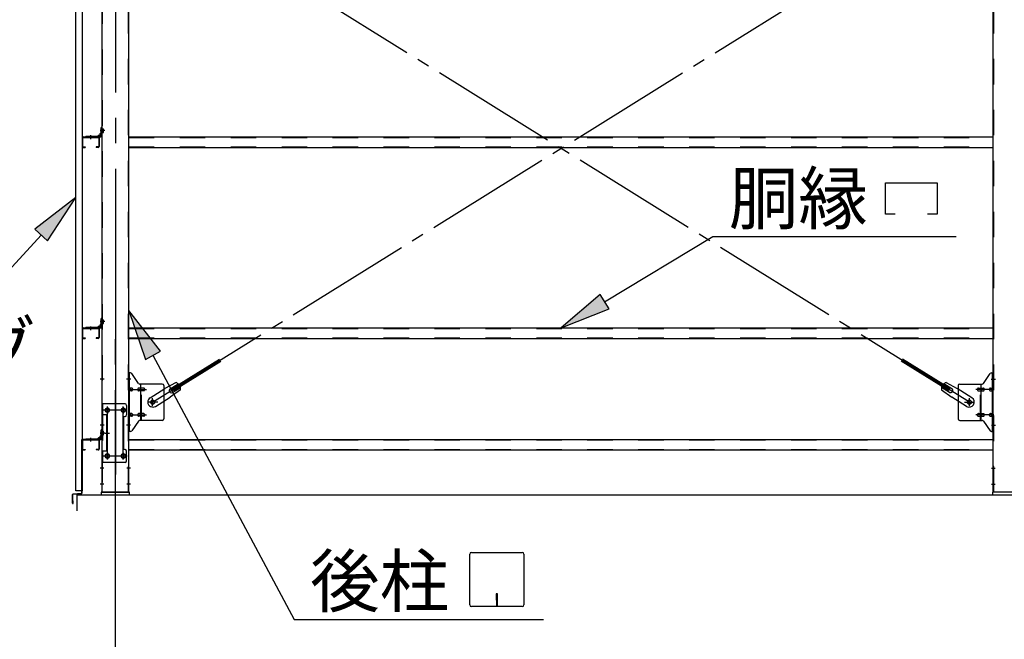
# Model space of a CAD drawing. Extents: x 868 to 32764, y 362 to 22484.
# Drawn here: x 20064 to 23157, y 13995 to 15940 of the extents above; entities that cross this region are included whole.
import ezdxf

# ---------------------------------------------------------------- set-up
doc = ezdxf.new("R2010")
doc.units = 0
doc.header["$LTSCALE"] = 80
doc.header["$MEASUREMENT"] = 0
for name, pattern in [('1PL-M', [15, 12, -1, 1, -1]), ('1PL-SL', [6.5, 5, -0.5, 0.5, -0.5]), ('HIDE-M', [2, 1, -1])]:
    doc.linetypes.add(name, pattern=pattern)
for name, color, linetype in [('1PL-M1', 6, '1PL-M'), ('HIKIDASHI', 6, 'CONTINUOUS'), ('SUNPOU', 4, 'CONTINUOUS'), ('アンカ-プレ-ト', 1, 'CONTINUOUS'), ('ブレ-ス', 3, 'CONTINUOUS'), ('ブレ-ス取付金物', 2, 'CONTINUOUS'), ('壁', 3, 'CONTINUOUS'), ('後柱', 3, 'CONTINUOUS'), ('水切り', 3, 'CONTINUOUS'), ('胴縁', 1, 'CONTINUOUS'), ('胴縁金具', 2, 'CONTINUOUS')]:
    doc.layers.add(name, color=color, linetype=linetype)
doc.styles.add('01', font='ROMANS', dxfattribs={"height": 3, "bigfont": 'BIGFONT'})

msp = doc.modelspace()

# ---------------------------------------------------------------- linework, layer by layer
at = {"layer": '1PL-M1'}
msp.add_line((20364.3, 12617.2), (20364.3, 14957.2), dxfattribs=at)
at = {"layer": 'HIKIDASHI'}
for p, q in [((22783.8, 15428.3), (22945.8, 15428.3)), ((22783.8, 15329.3), (22783.8, 15428.3)), ((22945.8, 15428.3), (22945.8, 15329.3)), ((20239.8, 15381.6), (20111.8, 15282.1)), ((20151, 15245.9), (20239.8, 15381.6)), ((22813.8, 15329.3), (22783.8, 15329.3)), ((22945.8, 15329.3), (22915.8, 15329.3)), ((20111.8, 15282.1), (20151, 15245.9)), ((20131.4, 15264), (19918.3, 15032.7)), ((21901.4, 15054.8), (22241, 15259.3)), ((22241, 15259.3), (23005.5, 15259.3)), ((21887.6, 15077.6), (21764.3, 14972.2)), ((21915.1, 15031.9), (21887.6, 15077.6)), ((21764.3, 14972.2), (21915.1, 15031.9)), ((20505.8, 14899), (20406.8, 15027.5)), ((20406.8, 15027.5), (20458.8, 14873.8)), ((20458.8, 14873.8), (20505.8, 14899)), ((20482.3, 14886.4), (20925.9, 14057.2)), ((21477.9, 14102.4), (21477.9, 14262)), ((21483.1, 14267.2), (21642.7, 14267.2)), ((21647.9, 14262), (21647.9, 14102.4)), ((21560.9, 14137.2), (21560.9, 14117.2)), ((21564.9, 14137.2), (21560.9, 14137.2)), ((21564.9, 14097.2), (21564.9, 14137.2)), ((21562.9, 14097.2), (21562.9, 14127.2)), ((21642.7, 14097.2), (21483.1, 14097.2)), ((20925.9, 14057.2), (21709.7, 14057.2))]:
    msp.add_line(p, q, dxfattribs=at)
for centre, start, end in [((21483.1, 14262), 90, 180), ((21642.7, 14262), 0, 90), ((21483.1, 14102.4), 180, 270), ((21642.7, 14102.4), 270, 0)]:
    msp.add_arc(centre, 5.2, start, end, dxfattribs=at)
for points in [[(20151, 15245.9), (20111.8, 15282.1), (20239.8, 15381.6)], [(21887.6, 15077.6), (21915.1, 15031.9), (21764.3, 14972.2)], [(20505.8, 14899), (20458.8, 14873.8), (20406.8, 15027.5)]]:
    msp.add_solid(points, dxfattribs=at)
at = {"layer": 'SUNPOU'}
for p, q in [((20244.3, 14398.2), (20244.3, 14448.2)), ((20244.3, 14448.2), (26084.3, 14448.2))]:
    msp.add_line(p, q, dxfattribs=at)
at = {"layer": 'アンカ-プレ-ト', "color": 6, "linetype": '1PL-SL'}
msp.add_line((20364.3, 14426.2), (20364.3, 14482.2), dxfattribs=at)
at = {"layer": 'アンカ-プレ-ト'}
for p, q in [((20409.3, 14457.2), (20319.3, 14457.2)), ((20319.3, 14457.2), (20319.3, 14448.2)), ((20319.3, 14448.2), (20409.3, 14448.2)), ((20409.3, 14448.2), (20409.3, 14457.2)), ((23209.3, 14457.2), (23119.3, 14457.2)), ((23119.3, 14457.2), (23119.3, 14448.2)), ((23119.3, 14448.2), (23209.3, 14448.2))]:
    msp.add_line(p, q, dxfattribs=at)
at = {"layer": 'ブレ-ス', "color": 6, "linetype": '1PL-SL'}
for p, q in [((20481.3, 14739.2), (23047.3, 16333.2)), ((23047.3, 14739.2), (20481.3, 16333.2))]:
    msp.add_line(p, q, dxfattribs=at)
at = {"layer": 'ブレ-ス'}
for p, q in [((20543.2, 14781.8), (20691.8, 14874.1)), ((20546.9, 14775.8), (20695.5, 14868.2)), ((22981.8, 14775.8), (22833.1, 14868.2)), ((22985.4, 14781.8), (22836.8, 14874.1)), ((20554.9, 14800.7), (20519.6, 14781.9)), ((20536.7, 14781.5), (20561.8, 14797.1)), ((20543.7, 14770.1), (20568.8, 14785.7)), ((22984.9, 14770.1), (22959.8, 14785.7)), ((22992, 14781.5), (22966.9, 14797.1)), ((22973.7, 14800.7), (23009, 14781.9)), ((20473.7, 14753.4), (20519.6, 14781.9)), ((20490.6, 14726.2), (20536.5, 14754.7)), ((20569, 14778), (20536.5, 14754.7)), ((20546.9, 14775.8), (20543.2, 14781.8)), ((22959.7, 14778), (22992.1, 14754.7)), ((22981.8, 14775.8), (22985.4, 14781.8)), ((23038, 14726.2), (22992.1, 14754.7)), ((23054.9, 14753.4), (23009, 14781.9))]:
    msp.add_line(p, q, dxfattribs=at)
for centre in [(20481.3, 14739.2), (23047.3, 14739.2)]:
    msp.add_circle(centre, 5.5, dxfattribs=at)
for centre, radius, start, end in [((20549.3, 14781.5), 20, 41.9276, 73.6845), ((20549.3, 14781.5), 20, 350.0133, 21.7702), ((22979.4, 14781.5), 20, 158.2298, 189.9867), ((22979.4, 14781.5), 20, 106.3155, 138.0724), ((20540.2, 14775.8), 6.7, 121.8489, 301.8489), ((22988.5, 14775.8), 6.7, 238.1511, 58.1511), ((20482.2, 14739.8), 16, 121.8489, 301.8489), ((23046.5, 14739.8), 16, 238.1511, 58.1511)]:
    msp.add_arc(centre, radius, start, end, dxfattribs=at)
at = {"layer": 'ブレ-ス取付金物'}
for p, q in [((20406.8, 14647.2), (20406.8, 14831.2)), ((20412.2, 14831.2), (20406.8, 14831.2)), ((20409.1, 14647.2), (20409.1, 14831.2)), ((20437.3, 14798.4), (20416.3, 14829.1)), ((23091.3, 14798.4), (23112.3, 14829.1)), ((23116.5, 14831.2), (23121.8, 14831.2)), ((23119.5, 14647.2), (23119.5, 14831.2)), ((23121.8, 14647.2), (23121.8, 14831.2)), ((20409.1, 14791.2), (20406.8, 14791.2)), ((20511.8, 14796.2), (20441.5, 14796.2)), ((20444.5, 14682.2), (20444.5, 14796.2)), ((20516.8, 14791.2), (20516.8, 14687.2)), ((23011.8, 14791.2), (23011.8, 14687.2)), ((23016.8, 14796.2), (23087.2, 14796.2)), ((23084.1, 14682.2), (23084.1, 14796.2)), ((23119.5, 14791.2), (23121.8, 14791.2)), ((20415.6, 14783.2), (20409.1, 14783.2)), ((20415.6, 14775.2), (20409.1, 14775.2)), ((20443.5, 14783.2), (20437, 14783.2)), ((20443.5, 14775.2), (20437, 14775.2)), ((20453.3, 14783.2), (20444.5, 14783.2)), ((20453.3, 14775.2), (20444.5, 14775.2)), ((23075.3, 14783.2), (23084.1, 14783.2)), ((23075.3, 14775.2), (23084.1, 14775.2)), ((23085.1, 14783.2), (23091.6, 14783.2)), ((23085.1, 14775.2), (23091.6, 14775.2)), ((23113, 14783.2), (23119.5, 14783.2)), ((23113, 14775.2), (23119.5, 14775.2)), ((20321.8, 14734.2), (20321.8, 14550.2)), ((20394.8, 14734.2), (20321.8, 14734.2)), ((20324.1, 14734.2), (20324.1, 14699.2)), ((20399.8, 14729.2), (20399.8, 14699.2)), ((20338.6, 14699.2), (20321.8, 14699.2)), ((20336.3, 14699.2), (20336.3, 14585.2)), ((20338.6, 14699.2), (20338.6, 14585.2)), ((20415.6, 14703.2), (20409.1, 14703.2)), ((20415.6, 14695.2), (20409.1, 14695.2)), ((20443.5, 14703.2), (20437, 14703.2)), ((20443.5, 14695.2), (20437, 14695.2)), ((20453.3, 14703.2), (20444.5, 14703.2)), ((20453.3, 14695.2), (20444.5, 14695.2)), ((23075.3, 14703.2), (23084.1, 14703.2)), ((23075.3, 14695.2), (23084.1, 14695.2)), ((23085.1, 14703.2), (23091.6, 14703.2)), ((23085.1, 14695.2), (23091.6, 14695.2)), ((23113, 14703.2), (23119.5, 14703.2)), ((23113, 14695.2), (23119.5, 14695.2)), ((20389.8, 14689.2), (20389.8, 14595.2)), ((20409.1, 14687.2), (20406.8, 14687.2)), ((20437.3, 14680.1), (20416.3, 14649.4)), ((20511.8, 14682.2), (20441.5, 14682.2)), ((23016.8, 14682.2), (23087.2, 14682.2)), ((23091.3, 14680.1), (23112.3, 14649.4)), ((23119.5, 14687.2), (23121.8, 14687.2)), ((20412.2, 14647.2), (20406.8, 14647.2)), ((23116.5, 14647.2), (23121.8, 14647.2)), ((20338.6, 14585.2), (20321.8, 14585.2)), ((20324.1, 14585.2), (20324.1, 14550.2)), ((20399.8, 14555.2), (20399.8, 14585.2)), ((20394.8, 14550.2), (20321.8, 14550.2))]:
    msp.add_line(p, q, dxfattribs=at)
at = {"layer": 'ブレ-ス取付金物', "color": 6, "linetype": '1PL-SL'}
for p, q in [((20412.9, 14811.2), (20401.8, 14811.2)), ((23115.8, 14811.2), (23126.9, 14811.2)), ((20404.3, 14779.2), (20461.7, 14779.2)), ((23124.3, 14779.2), (23066.9, 14779.2)), ((20339.3, 14723.8), (20339.3, 14703.8)), ((20389.3, 14723.8), (20389.3, 14703.8)), ((20497.3, 14739.2), (20465.5, 14739.2)), ((20481.3, 14726.3), (20481.3, 14752.2)), ((23031.3, 14739.2), (23063.1, 14739.2)), ((23047.3, 14726.3), (23047.3, 14752.2)), ((20401.3, 14714.2), (20327.1, 14714.2)), ((20404.3, 14699.2), (20461.7, 14699.2)), ((23124.3, 14699.2), (23066.9, 14699.2)), ((20411.8, 14667.2), (20402.9, 14667.2)), ((23116.8, 14667.2), (23125.8, 14667.2)), ((20330.9, 14642.2), (20345.8, 14642.2)), ((20401.1, 14570.2), (20325.9, 14570.2)), ((20339.3, 14579.8), (20339.3, 14559.8)), ((20389.3, 14579.8), (20389.3, 14559.8))]:
    msp.add_line(p, q, dxfattribs=at)
at = {"layer": 'ブレ-ス取付金物', "color": 6, "linetype": 'HIDE-M'}
for p, q in [((20446.8, 14682.2), (20446.8, 14796.2)), ((23081.8, 14682.2), (23081.8, 14796.2)), ((20324.1, 14699.2), (20324.1, 14585.2))]:
    msp.add_line(p, q, dxfattribs=at)
at = {"layer": 'ブレ-ス取付金物'}
for centre, radius in [((20481.3, 14739.2), 6.5), ((23047.3, 14739.2), 6.5), ((20339.3, 14714.2), 6), ((20389.3, 14714.2), 6), ((20339.3, 14570.2), 6), ((20389.3, 14570.2), 6)]:
    msp.add_circle(centre, radius, dxfattribs=at)
for centre, radius, start, end in [((20412.2, 14826.2), 5, 34.439, 90), ((20412.2, 14826.2), 5, 34.439, 90), ((23116.5, 14826.2), 5, 90, 145.561), ((23116.5, 14826.2), 5, 90, 145.561), ((20441.5, 14801.2), 5, 214.439, 270), ((20511.8, 14791.2), 5, 0, 90), ((23016.8, 14791.2), 5, 90, 180), ((23087.2, 14801.2), 5, 270, 325.561), ((20409.1, 14781.6), 1.61, 56.4659, 90), ((20409.1, 14776.8), 1.61, 270, 303.5341), ((20408.4, 14780.5), 2.98, 32.0054, 56.4659), ((20408.4, 14778), 2.98, 303.5341, 327.9946), ((20407.2, 14779.7), 4.4, 14.5143, 32.0054), ((20407.2, 14778.7), 4.4, 327.9946, 345.4857), ((20405.2, 14779.2), 6.38, 360, 14.5143), ((20405.2, 14779.2), 6.38, 345.4857, 0), ((20415.6, 14780.2), 3.07, 64.6677, 90), ((20415.6, 14778.3), 3.07, 270, 295.3323), ((20415.4, 14779.7), 3.57, 41.1859, 64.6677), ((20415.4, 14778.8), 3.57, 295.3323, 318.8141), ((20415.1, 14779.4), 4.01, 19.9224, 41.1859), ((20415.1, 14779.1), 4.01, 318.8141, 340.0776), ((20414.6, 14779.2), 4.56, 360, 19.9224), ((20414.6, 14779.2), 4.56, 340.0776, 0), ((20440.9, 14779.2), 6.38, 165.4857, 180), ((20440.9, 14779.2), 6.38, 180, 194.5143), ((20439, 14779.7), 4.4, 147.9946, 165.4857), ((20439, 14778.7), 4.4, 194.5143, 212.0054), ((20437.8, 14780.5), 2.98, 123.5341, 147.9946), ((20437.8, 14778), 2.98, 212.0054, 236.4659), ((20437, 14781.6), 1.61, 90, 123.5341), ((20437, 14776.8), 1.61, 236.4659, 270), ((20448.4, 14779.2), 6.38, 165.4857, 180), ((20448.4, 14779.2), 6.38, 180, 194.5143), ((20446.5, 14779.7), 4.4, 147.9946, 165.4857), ((20446.5, 14778.7), 4.4, 194.5143, 212.0054), ((20445.3, 14780.5), 2.98, 123.5341, 147.9946), ((20445.3, 14778), 2.98, 212.0054, 236.4659), ((20444.5, 14781.6), 1.61, 90, 123.5341), ((20444.5, 14776.8), 1.61, 236.4659, 270), ((20453.3, 14780.2), 3.07, 64.6677, 90), ((20453.3, 14778.3), 3.07, 270, 295.3323), ((20453.1, 14779.7), 3.57, 41.1859, 64.6677), ((20453.1, 14778.8), 3.57, 295.3323, 318.8141), ((20452.8, 14779.4), 4.01, 19.9224, 41.1859), ((20452.8, 14779.1), 4.01, 318.8141, 340.0776), ((20452.3, 14779.2), 4.56, 360, 19.9224), ((20452.3, 14779.2), 4.56, 340.0776, 0), ((23076.4, 14779.2), 4.56, 160.0776, 180), ((23076.4, 14779.2), 4.56, 180, 199.9224), ((23075.9, 14779.4), 4.01, 138.8141, 160.0776), ((23075.9, 14779.1), 4.01, 199.9224, 221.1859), ((23075.5, 14779.7), 3.57, 115.3323, 138.8141), ((23075.5, 14778.8), 3.57, 221.1859, 244.6677), ((23075.3, 14780.2), 3.07, 90, 115.3323), ((23075.3, 14778.3), 3.07, 244.6677, 270), ((23084.1, 14781.6), 1.61, 56.4659, 90), ((23084.1, 14776.8), 1.61, 270, 303.5341), ((23083.4, 14780.5), 2.98, 32.0054, 56.4659), ((23083.4, 14778), 2.98, 303.5341, 327.9946), ((23082.2, 14779.7), 4.4, 14.5143, 32.0054), ((23082.2, 14778.7), 4.4, 327.9946, 345.4857), ((23080.2, 14779.2), 6.38, 360, 14.5143), ((23080.2, 14779.2), 6.38, 345.4857, 0), ((23091.6, 14781.6), 1.61, 56.4659, 90), ((23091.6, 14776.8), 1.61, 270, 303.5341), ((23090.9, 14780.5), 2.98, 32.0054, 56.4659), ((23090.9, 14778), 2.98, 303.5341, 327.9946), ((23089.7, 14779.7), 4.4, 14.5143, 32.0054), ((23089.7, 14778.7), 4.4, 327.9946, 345.4857), ((23087.7, 14779.2), 6.38, 360, 14.5143), ((23087.7, 14779.2), 6.38, 345.4857, 0), ((23114.1, 14779.2), 4.56, 160.0776, 180), ((23114.1, 14779.2), 4.56, 180, 199.9224), ((23113.6, 14779.4), 4.01, 138.8141, 160.0776), ((23113.6, 14779.1), 4.01, 199.9224, 221.1859), ((23113.2, 14779.7), 3.57, 115.3323, 138.8141), ((23113.2, 14778.8), 3.57, 221.1859, 244.6677), ((23113, 14780.2), 3.07, 90, 115.3323), ((23113, 14778.3), 3.07, 244.6677, 270), ((23123.4, 14779.2), 6.38, 165.4857, 180), ((23123.4, 14779.2), 6.38, 180, 194.5143), ((23121.5, 14779.7), 4.4, 147.9946, 165.4857), ((23121.5, 14778.7), 4.4, 194.5143, 212.0054), ((23120.3, 14780.5), 2.98, 123.5341, 147.9946), ((23120.3, 14778), 2.98, 212.0054, 236.4659), ((23119.5, 14781.6), 1.61, 90, 123.5341), ((23119.5, 14776.8), 1.61, 236.4659, 270), ((20394.8, 14729.2), 5, 0, 90), ((20394.8, 14689.2), 5, 90, 180), ((20394.8, 14699.2), 5, 270, 0), ((20409.1, 14701.6), 1.61, 56.4659, 90), ((20409.1, 14696.8), 1.61, 270, 303.5341), ((20408.4, 14700.5), 2.98, 32.0054, 56.4659), ((20408.4, 14698), 2.98, 303.5341, 327.9946), ((20407.2, 14699.7), 4.4, 14.5143, 32.0054), ((20407.2, 14698.7), 4.4, 327.9946, 345.4857), ((20405.2, 14699.2), 6.38, 360, 14.5143), ((20405.2, 14699.2), 6.38, 345.4857, 0), ((20415.6, 14700.2), 3.07, 64.6677, 90), ((20415.6, 14698.3), 3.07, 270, 295.3323), ((20415.4, 14699.7), 3.57, 41.1859, 64.6677), ((20415.4, 14698.8), 3.57, 295.3323, 318.8141), ((20415.1, 14699.4), 4.01, 19.9224, 41.1859), ((20415.1, 14699.1), 4.01, 318.8141, 340.0776), ((20414.6, 14699.2), 4.56, 360, 19.9224), ((20414.6, 14699.2), 4.56, 340.0776, 0), ((20440.9, 14699.2), 6.38, 165.4857, 180), ((20440.9, 14699.2), 6.38, 180, 194.5143), ((20439, 14699.7), 4.4, 147.9946, 165.4857), ((20439, 14698.7), 4.4, 194.5143, 212.0054), ((20437.8, 14700.5), 2.98, 123.5341, 147.9946), ((20437.8, 14698), 2.98, 212.0054, 236.4659), ((20437, 14701.6), 1.61, 90, 123.5341), ((20437, 14696.8), 1.61, 236.4659, 270), ((20448.4, 14699.2), 6.38, 165.4857, 180), ((20448.4, 14699.2), 6.38, 180, 194.5143), ((20446.5, 14699.7), 4.4, 147.9946, 165.4857), ((20446.5, 14698.7), 4.4, 194.5143, 212.0054), ((20445.3, 14700.5), 2.98, 123.5341, 147.9946), ((20445.3, 14698), 2.98, 212.0054, 236.4659), ((20444.5, 14701.6), 1.61, 90, 123.5341), ((20444.5, 14696.8), 1.61, 236.4659, 270), ((20453.3, 14700.2), 3.07, 64.6677, 90), ((20453.3, 14698.3), 3.07, 270, 295.3323), ((20453.1, 14699.7), 3.57, 41.1859, 64.6677), ((20453.1, 14698.8), 3.57, 295.3323, 318.8141), ((20452.8, 14699.4), 4.01, 19.9224, 41.1859), ((20452.8, 14699.1), 4.01, 318.8141, 340.0776), ((20452.3, 14699.2), 4.56, 0, 19.9224), ((20452.3, 14699.2), 4.56, 340.0776, 360), ((23076.4, 14699.2), 4.56, 160.0776, 180), ((23076.4, 14699.2), 4.56, 180, 199.9224), ((23075.9, 14699.4), 4.01, 138.8141, 160.0776), ((23075.9, 14699.1), 4.01, 199.9224, 221.1859), ((23075.5, 14699.7), 3.57, 115.3323, 138.8141), ((23075.5, 14698.8), 3.57, 221.1859, 244.6677), ((23075.3, 14700.2), 3.07, 90, 115.3323), ((23075.3, 14698.3), 3.07, 244.6677, 270), ((23084.1, 14701.6), 1.61, 56.4659, 90), ((23084.1, 14696.8), 1.61, 270, 303.5341), ((23083.4, 14700.5), 2.98, 32.0054, 56.4659), ((23083.4, 14698), 2.98, 303.5341, 327.9946), ((23082.2, 14699.7), 4.4, 14.5143, 32.0054), ((23082.2, 14698.7), 4.4, 327.9946, 345.4857), ((23080.2, 14699.2), 6.38, 360, 14.5143), ((23080.2, 14699.2), 6.38, 345.4857, 0), ((23091.6, 14701.6), 1.61, 56.4659, 90), ((23091.6, 14696.8), 1.61, 270, 303.5341), ((23090.9, 14700.5), 2.98, 32.0054, 56.4659), ((23090.9, 14698), 2.98, 303.5341, 327.9946), ((23089.7, 14699.7), 4.4, 14.5143, 32.0054), ((23089.7, 14698.7), 4.4, 327.9946, 345.4857), ((23087.7, 14699.2), 6.38, 360, 14.5143), ((23087.7, 14699.2), 6.38, 345.4857, 0), ((23114.1, 14699.2), 4.56, 160.0776, 180), ((23114.1, 14699.2), 4.56, 180, 199.9224), ((23113.6, 14699.4), 4.01, 138.8141, 160.0776), ((23113.6, 14699.1), 4.01, 199.9224, 221.1859), ((23113.2, 14699.7), 3.57, 115.3323, 138.8141), ((23113.2, 14698.8), 3.57, 221.1859, 244.6677), ((23113, 14700.2), 3.07, 90, 115.3323), ((23113, 14698.3), 3.07, 244.6677, 270), ((23123.4, 14699.2), 6.38, 165.4857, 180), ((23123.4, 14699.2), 6.38, 180, 194.5143), ((23121.5, 14699.7), 4.4, 147.9946, 165.4857), ((23121.5, 14698.7), 4.4, 194.5143, 212.0054), ((23120.3, 14700.5), 2.98, 123.5341, 147.9946), ((23120.3, 14698), 2.98, 212.0054, 236.4659), ((23119.5, 14701.6), 1.61, 90, 123.5341), ((23119.5, 14696.8), 1.61, 236.4659, 270), ((20441.5, 14677.2), 5, 90, 145.561), ((20511.8, 14687.2), 5, 270, 0), ((23016.8, 14687.2), 5, 180, 270), ((23087.2, 14677.2), 5, 34.439, 90), ((20412.2, 14652.2), 5, 270, 325.561), ((23116.5, 14652.2), 5, 214.439, 270), ((20394.8, 14595.2), 5, 180, 270), ((20394.8, 14585.2), 5, 0, 90), ((20394.8, 14555.2), 5, 270, 0)]:
    msp.add_arc(centre, radius, start, end, dxfattribs=at)
at = {"layer": '壁'}
for p, q in [((20239.8, 14461.2), (20239.8, 16649.2)), ((20259.8, 16649.2), (20259.8, 14461.2)), ((20259.8, 14461.2), (20239.8, 14461.2))]:
    msp.add_line(p, q, dxfattribs=at)
at = {"layer": '後柱', "color": 6, "linetype": '1PL-M'}
msp.add_line((20364.3, 16672.2), (20364.3, 14432.2), dxfattribs=at)
at = {"layer": '後柱'}
for p, q in [((20321.8, 16647.2), (20321.8, 14457.2)), ((20406.8, 14457.2), (20406.8, 16647.2)), ((23121.8, 14457.2), (23121.8, 16647.2)), ((20337.8, 14720.2), (20340.8, 14720.2)), ((20340.8, 14708.2), (20337.8, 14708.2)), ((20387.8, 14720.2), (20390.8, 14720.2)), ((20390.8, 14708.2), (20387.8, 14708.2)), ((20337.8, 14576.2), (20340.8, 14576.2)), ((20387.8, 14576.2), (20390.8, 14576.2)), ((20340.8, 14564.2), (20337.8, 14564.2)), ((20390.8, 14564.2), (20387.8, 14564.2)), ((20321.8, 14457.2), (20406.8, 14457.2)), ((23206.8, 14457.2), (23121.8, 14457.2))]:
    msp.add_line(p, q, dxfattribs=at)
at = {"layer": '後柱', "color": 6, "linetype": 'HIDE-M'}
for p, q in [((20323.4, 16647.2), (20323.4, 14457.2)), ((20405.2, 14457.2), (20405.2, 16647.2)), ((23123.4, 14457.2), (23123.4, 16647.2)), ((20322.5, 15596.7), (20327.4, 15596.7)), ((20323.8, 15597.8), (20327.4, 15597.8)), ((20323.8, 15596.2), (20327.4, 15596.2)), ((20327.4, 15586.6), (20327.4, 15597.8)), ((20322.5, 15587.7), (20327.4, 15587.7)), ((20323.8, 15588.2), (20327.4, 15588.2)), ((20323.8, 15586.6), (20327.4, 15586.6)), ((20322.5, 14996.7), (20327.4, 14996.7)), ((20322.5, 14987.7), (20327.4, 14987.7)), ((20323.8, 14997.8), (20327.4, 14997.8)), ((20323.8, 14996.2), (20327.4, 14996.2)), ((20323.8, 14988.2), (20327.4, 14988.2)), ((20323.8, 14986.6), (20327.4, 14986.6)), ((20327.4, 14986.6), (20327.4, 14997.8)), ((20323.4, 14817.2), (20321.8, 14817.2)), ((20406.8, 14817.2), (20405.2, 14817.2)), ((23121.8, 14817.2), (23123.4, 14817.2)), ((20323.4, 14805.2), (20321.8, 14805.2)), ((20406.8, 14805.2), (20405.2, 14805.2)), ((23121.8, 14805.2), (23123.4, 14805.2)), ((20323.4, 14673.2), (20321.8, 14673.2)), ((20323.4, 14661.2), (20321.8, 14661.2)), ((20406.8, 14673.2), (20405.2, 14673.2)), ((20406.8, 14661.2), (20405.2, 14661.2)), ((23121.8, 14673.2), (23123.4, 14673.2)), ((23121.8, 14661.2), (23123.4, 14661.2)), ((20322.5, 14646.7), (20327.4, 14646.7)), ((20322.5, 14637.7), (20327.4, 14637.7)), ((20323.8, 14647.8), (20327.4, 14647.8)), ((20323.8, 14646.2), (20327.4, 14646.2)), ((20323.8, 14638.2), (20327.4, 14638.2)), ((20323.8, 14636.6), (20327.4, 14636.6)), ((20327.4, 14636.6), (20327.4, 14647.8)), ((20323.4, 14538.2), (20321.8, 14538.2)), ((20406.8, 14538.2), (20405.2, 14538.2)), ((23121.8, 14538.2), (23123.4, 14538.2)), ((20323.4, 14526.2), (20321.8, 14526.2)), ((20406.8, 14526.2), (20405.2, 14526.2)), ((23121.8, 14526.2), (23123.4, 14526.2)), ((20323.4, 14488.2), (20321.8, 14488.2)), ((20323.4, 14476.2), (20321.8, 14476.2)), ((20406.8, 14488.2), (20405.2, 14488.2)), ((20406.8, 14476.2), (20405.2, 14476.2)), ((23121.8, 14488.2), (23123.4, 14488.2)), ((23121.8, 14476.2), (23123.4, 14476.2))]:
    msp.add_line(p, q, dxfattribs=at)
at = {"layer": '後柱', "color": 6, "linetype": '1PL-SL'}
for p, q in [((20330.8, 15592.2), (20316.8, 15592.2)), ((20330.8, 15592.2), (20316.8, 15592.2)), ((20330.8, 14992.2), (20316.8, 14992.2)), ((20330.8, 14992.2), (20316.8, 14992.2)), ((20329.1, 14811.2), (20316.8, 14811.2)), ((20411.8, 14811.2), (20399.5, 14811.2)), ((23116.8, 14811.2), (23129.1, 14811.2)), ((20339.3, 14559.2), (20339.3, 14725.2)), ((20389.3, 14559.2), (20389.3, 14725.2)), ((20351.8, 14714.2), (20326.8, 14714.2)), ((20401.8, 14714.2), (20376.8, 14714.2)), ((20329.1, 14667.2), (20316.8, 14667.2)), ((20411.8, 14667.2), (20399.5, 14667.2)), ((23116.8, 14667.2), (23129.1, 14667.2)), ((20330.8, 14642.2), (20316.8, 14642.2)), ((20330.8, 14642.2), (20316.8, 14642.2)), ((20351.8, 14570.2), (20326.8, 14570.2)), ((20401.8, 14570.2), (20376.8, 14570.2)), ((20328.4, 14532.2), (20316.8, 14532.2)), ((20411.8, 14532.2), (20400.2, 14532.2)), ((23116.8, 14532.2), (23128.4, 14532.2)), ((20328.4, 14482.2), (20316.8, 14482.2)), ((20411.8, 14482.2), (20400.2, 14482.2)), ((23116.8, 14482.2), (23128.4, 14482.2))]:
    msp.add_line(p, q, dxfattribs=at)
at = {"layer": '後柱', "color": 6, "linetype": 'HIDE-M'}
for centre, radius, start, end in [((20323.8, 15598.2), 2, 180, 270), ((20323.8, 15598.2), 0.4, 180, 270), ((20323.8, 15586.2), 2, 90, 180), ((20323.8, 15586.2), 0.4, 90, 180), ((20323.8, 14998.2), 2, 180, 270), ((20323.8, 14986.2), 2, 90, 180), ((20323.8, 14998.2), 0.4, 180, 270), ((20323.8, 14986.2), 0.4, 90, 180), ((20323.8, 14648.2), 2, 180, 270), ((20323.8, 14636.2), 2, 90, 180), ((20323.8, 14648.2), 0.4, 180, 270), ((20323.8, 14636.2), 0.4, 90, 180)]:
    msp.add_arc(centre, radius, start, end, dxfattribs=at)
at = {"layer": '後柱'}
for centre, start, end in [((20337.8, 14714.2), 90, 270), ((20340.8, 14714.2), 270, 90), ((20387.8, 14714.2), 90, 270), ((20390.8, 14714.2), 270, 90), ((20337.8, 14570.2), 90, 270), ((20340.8, 14570.2), 270, 90), ((20387.8, 14570.2), 90, 270), ((20390.8, 14570.2), 270, 90)]:
    msp.add_arc(centre, 6, start, end, dxfattribs=at)
at = {"layer": '水切り'}
for p, q in [((20258.8, 14454.2), (20258.8, 14621.2)), ((20259.8, 14454.2), (20259.8, 14621.2)), ((20260.8, 14623.2), (20270.8, 14623.2)), ((20260.8, 14622.2), (20270.8, 14622.2)), ((20270.8, 14623.2), (20270.8, 14622.2)), ((20229.8, 14422.2), (20229.8, 14449.4)), ((20230.8, 14422.2), (20230.8, 14449.4)), ((20231.7, 14451.4), (20257.9, 14453.2)), ((20231.8, 14450.4), (20258, 14452.2)), ((20231.8, 14429.2), (20230.8, 14429.2)), ((20231.8, 14422.2), (20231.8, 14429.2))]:
    msp.add_line(p, q, dxfattribs=at)
for centre, radius, start, end in [((20260.8, 14621.2), 2, 90, 180), ((20260.8, 14621.2), 1, 90, 180), ((20231.8, 14449.4), 2, 93.9452, 180), ((20231.8, 14449.4), 1, 93.9452, 180), ((20257.8, 14454.2), 1, 273.9452, 0), ((20257.8, 14454.2), 2, 273.9452, 0), ((20230.8, 14422.2), 1, 180, 0)]:
    msp.add_arc(centre, radius, start, end, dxfattribs=at)
at = {"layer": '胴縁'}
for p, q in [((20259.8, 15569.2), (20259.8, 15542.2)), ((20261.4, 15569.2), (20261.4, 15542.2)), ((20262.8, 15572.2), (20310.8, 15572.2)), ((20262.8, 15570.6), (20310.8, 15570.6)), ((20312.2, 15569.2), (20312.2, 15542.2)), ((20313.8, 15569.2), (20313.8, 15542.2)), ((20406.8, 15572.2), (23121.8, 15572.2)), ((20262.8, 15540.8), (20269.8, 15540.8)), ((20262.8, 15539.2), (20269.8, 15539.2)), ((20269.8, 15540.8), (20269.8, 15539.2)), ((20310.8, 15540.8), (20303.8, 15540.8)), ((20303.8, 15540.8), (20303.8, 15539.2)), ((20310.8, 15539.2), (20303.8, 15539.2)), ((20406.8, 15539.2), (23121.8, 15539.2)), ((20262.8, 14972.2), (20310.8, 14972.2)), ((20262.8, 14970.6), (20310.8, 14970.6)), ((20406.8, 14972.2), (23121.8, 14972.2)), ((20259.8, 14969.2), (20259.8, 14942.2)), ((20261.4, 14969.2), (20261.4, 14942.2)), ((20262.8, 14940.8), (20269.8, 14940.8)), ((20262.8, 14939.2), (20269.8, 14939.2)), ((20269.8, 14940.8), (20269.8, 14939.2)), ((20310.8, 14940.8), (20303.8, 14940.8)), ((20303.8, 14940.8), (20303.8, 14939.2)), ((20310.8, 14939.2), (20303.8, 14939.2)), ((20312.2, 14969.2), (20312.2, 14942.2)), ((20313.8, 14969.2), (20313.8, 14942.2)), ((20406.8, 14939.2), (23121.8, 14939.2)), ((20259.8, 14619.2), (20259.8, 14592.2)), ((20261.4, 14619.2), (20261.4, 14592.2)), ((20262.8, 14622.2), (20310.8, 14622.2)), ((20262.8, 14620.6), (20310.8, 14620.6)), ((20312.2, 14619.2), (20312.2, 14592.2)), ((20313.8, 14619.2), (20313.8, 14592.2)), ((20406.8, 14622.2), (23121.8, 14622.2)), ((20262.8, 14590.8), (20269.8, 14590.8)), ((20262.8, 14589.2), (20269.8, 14589.2)), ((20269.8, 14590.8), (20269.8, 14589.2)), ((20310.8, 14590.8), (20303.8, 14590.8)), ((20303.8, 14590.8), (20303.8, 14589.2)), ((20310.8, 14589.2), (20303.8, 14589.2)), ((20406.8, 14589.2), (23121.8, 14589.2))]:
    msp.add_line(p, q, dxfattribs=at)
at = {"layer": '胴縁', "color": 6, "linetype": 'HIDE-M'}
for p, q in [((20281.8, 15570.6), (20281.8, 15572.2)), ((20291.8, 15570.6), (20291.8, 15572.2)), ((20406.8, 15570.6), (23121.8, 15570.6)), ((20406.8, 15540.8), (23121.8, 15540.8)), ((20281.8, 14970.6), (20281.8, 14972.2)), ((20291.8, 14970.6), (20291.8, 14972.2)), ((20406.8, 14970.6), (23121.8, 14970.6)), ((20406.8, 14940.8), (23121.8, 14940.8)), ((20281.8, 14620.6), (20281.8, 14622.2)), ((20291.8, 14620.6), (20291.8, 14622.2)), ((20406.8, 14620.6), (23121.8, 14620.6)), ((20406.8, 14590.8), (23121.8, 14590.8))]:
    msp.add_line(p, q, dxfattribs=at)
at = {"layer": '胴縁', "color": 6, "linetype": '1PL-M'}
for p, q in [((20286.8, 15577.2), (20286.8, 15565.6)), ((20286.8, 14977.2), (20286.8, 14965.6)), ((20286.8, 14627.2), (20286.8, 14615.6))]:
    msp.add_line(p, q, dxfattribs=at)
at = {"layer": '胴縁'}
for centre, radius, start, end in [((20262.8, 15569.2), 3, 90, 180), ((20262.8, 15569.2), 1.4, 90, 180), ((20310.8, 15569.2), 3, 0, 90), ((20310.8, 15569.2), 1.4, 0, 90), ((20262.8, 15542.2), 3, 180, 270), ((20262.8, 15542.2), 1.4, 180, 270), ((20310.8, 15542.2), 1.4, 270, 0), ((20310.8, 15542.2), 3, 270, 0), ((20262.8, 14969.2), 3, 90, 180), ((20262.8, 14969.2), 1.4, 90, 180), ((20310.8, 14969.2), 3, 0, 90), ((20310.8, 14969.2), 1.4, 0, 90), ((20262.8, 14942.2), 3, 180, 270), ((20262.8, 14942.2), 1.4, 180, 270), ((20310.8, 14942.2), 1.4, 270, 0), ((20310.8, 14942.2), 3, 270, 0), ((20262.8, 14619.2), 3, 90, 180), ((20262.8, 14619.2), 1.4, 90, 180), ((20310.8, 14619.2), 3, 0, 90), ((20310.8, 14619.2), 1.4, 0, 90), ((20262.8, 14592.2), 3, 180, 270), ((20262.8, 14592.2), 1.4, 180, 270), ((20310.8, 14592.2), 1.4, 270, 0), ((20310.8, 14592.2), 3, 270, 0)]:
    msp.add_arc(centre, radius, start, end, dxfattribs=at)
at = {"layer": '胴縁金具', "color": 6, "linetype": '1PL-SL'}
for p, q in [((20317, 15592.2), (20324.3, 15592.2)), ((20286.8, 15577), (20286.8, 15569.7)), ((20286.8, 14977), (20286.8, 14969.7)), ((20317, 14992.2), (20324.3, 14992.2)), ((20317, 14642.2), (20324.3, 14642.2)), ((20286.8, 14627), (20286.8, 14619.7))]:
    msp.add_line(p, q, dxfattribs=at)
at = {"layer": '胴縁金具'}
for p, q in [((20319.5, 15575.2), (20319.5, 15602.2)), ((20321.8, 15602.2), (20319.5, 15602.2)), ((20321.8, 15575.2), (20321.8, 15602.2)), ((20271.8, 15574.5), (20318.8, 15574.5)), ((20271.8, 15574.5), (20271.8, 15572.2)), ((20271.8, 15572.2), (20318.8, 15572.2)), ((20309.5, 15574.5), (20309.5, 15575)), ((20316, 15577), (20311.5, 15577)), ((20317, 15578), (20317, 15582.5)), ((20319.5, 15584.5), (20319, 15584.5)), ((20319.5, 14975.2), (20319.5, 15002.2)), ((20321.8, 15002.2), (20319.5, 15002.2)), ((20321.8, 14975.2), (20321.8, 15002.2)), ((20271.8, 14974.5), (20318.8, 14974.5)), ((20271.8, 14974.5), (20271.8, 14972.2)), ((20271.8, 14972.2), (20318.8, 14972.2)), ((20309.5, 14974.5), (20309.5, 14975)), ((20316, 14977), (20311.5, 14977)), ((20317, 14978), (20317, 14982.5)), ((20319.5, 14984.5), (20319, 14984.5)), ((20317, 14628), (20317, 14632.5)), ((20319.5, 14634.5), (20319, 14634.5)), ((20319.5, 14625.2), (20319.5, 14652.2)), ((20321.8, 14652.2), (20319.5, 14652.2)), ((20321.8, 14625.2), (20321.8, 14652.2)), ((20271.8, 14624.5), (20318.8, 14624.5)), ((20271.8, 14624.5), (20271.8, 14622.2)), ((20271.8, 14622.2), (20318.8, 14622.2)), ((20309.5, 14624.5), (20309.5, 14625)), ((20316, 14627), (20311.5, 14627))]:
    msp.add_line(p, q, dxfattribs=at)
at = {"layer": '胴縁金具', "color": 6, "linetype": 'HIDE-M'}
for p, q in [((20319.5, 15597.2), (20321.8, 15597.2)), ((20280.8, 15574.5), (20280.8, 15572.2)), ((20292.8, 15574.5), (20292.8, 15572.2)), ((20319.5, 15587.2), (20321.8, 15587.2)), ((20280.8, 14974.5), (20280.8, 14972.2)), ((20292.8, 14974.5), (20292.8, 14972.2)), ((20319.5, 14997.2), (20321.8, 14997.2)), ((20319.5, 14987.2), (20321.8, 14987.2)), ((20319.5, 14647.2), (20321.8, 14647.2)), ((20319.5, 14637.2), (20321.8, 14637.2)), ((20280.8, 14624.5), (20280.8, 14622.2)), ((20292.8, 14624.5), (20292.8, 14622.2))]:
    msp.add_line(p, q, dxfattribs=at)
at = {"layer": '胴縁金具'}
for centre, radius, start, end in [((20311.5, 15575), 2, 90, 180), ((20316, 15578), 1, 270, 0), ((20319, 15582.5), 2, 90, 180), ((20318.8, 15575.2), 0.7, 270, 0), ((20318.8, 15575.2), 3, 270, 0), ((20311.5, 14975), 2, 90, 180), ((20316, 14978), 1, 270, 0), ((20319, 14982.5), 2, 90, 180), ((20318.8, 14975.2), 0.7, 270, 0), ((20318.8, 14975.2), 3, 270, 0), ((20319, 14632.5), 2, 90, 180), ((20311.5, 14625), 2, 90, 180), ((20316, 14628), 1, 270, 0), ((20318.8, 14625.2), 0.7, 270, 0), ((20318.8, 14625.2), 3, 270, 0)]:
    msp.add_arc(centre, radius, start, end, dxfattribs=at)

# ---------------------------------------------------------------- texts
at = {"layer": 'HIKIDASHI', "style": '01'}
for s, p in [('胴縁', (22291.5, 15299.3)), ('後柱', (20976.3, 14097.2))]:
    msp.add_text(s, height=160, dxfattribs=at).set_placement(p)
at = {"layer": 'HIKIDASHI', "style": '01', "width": 0.9}
msp.add_text('ヨドサイディング', height=160, dxfattribs=at).set_placement((18541.7, 14832.7))

doc.saveas('drawing.dxf')
